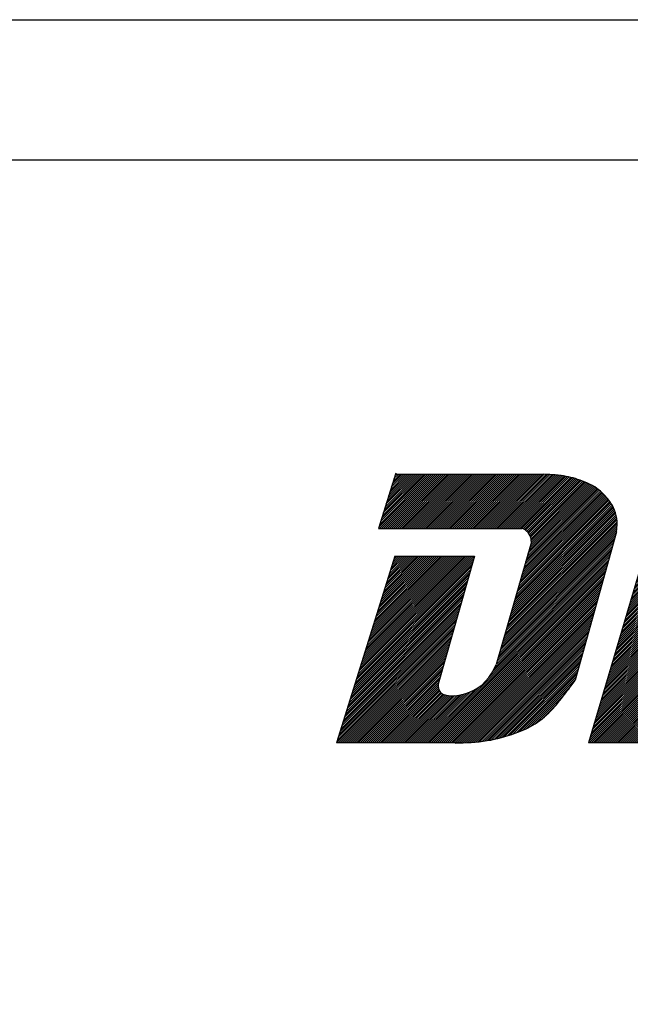
# Model space of a CAD drawing. Extents: x 175 to 649, y 219 to 510.
# Drawn here: x 222 to 229, y 483 to 494 of the extents above; entities that cross this region are included whole.
import ezdxf

# ---------------------------------------------------------------- set-up
doc = ezdxf.new("R2010")
doc.units = 0
doc.header["$LTSCALE"] = 7
doc.header["$MEASUREMENT"] = 0
doc.linetypes.add('CENTER', pattern=[2, 1.25, -0.25, 0.25, -0.25])
for name, color, linetype in [('1', 1, 'CENTER'), ('3', 3, 'CONTINUOUS'), ('5', 5, 'CONTINUOUS')]:
    doc.layers.add(name, color=color, linetype=linetype)
pattern_1 = [(45, (144.174232, 452.64063), (-0.0101823376, 0.0101823376), [])]

msp = doc.modelspace()

# ---------------------------------------------------------------- hatches: boundary and pattern name
at = {"layer": '1', "linetype": 'Continuous'}
h = msp.add_hatch(dxfattribs=at)
h.set_pattern_fill('ANSI31', color=0, scale=0.1152, style=0)
h.set_pattern_definition(pattern_1)
edge = h.paths.add_edge_path()
edge.add_spline(control_points=[(227.437, 488.349), (227.455, 488.342), (227.495, 488.321), (227.53, 488.266), (227.534, 488.225), (227.535, 488.212)], knot_values=[0.002517, 0.002517, 0.002517, 0.002517, 0.00532, 0.009395, 0.011413, 0.011413, 0.011413, 0.011413], degree=3, periodic=0)
edge.add_line((227.535, 488.212), (227.172, 486.944))
edge.add_spline(control_points=[(227.172, 486.944), (227.115, 486.816), (226.976, 486.623), (226.575, 486.599), (226.572, 486.718), (226.573, 486.74)], knot_values=[0.002037, 0.002037, 0.002037, 0.002037, 0.022337, 0.037278, 0.040351, 0.040351, 0.040351, 0.040351], degree=3, periodic=0)
edge.add_line((226.568, 486.755), (226.576, 486.755))
edge.add_line((226.576, 486.755), (226.578, 486.758))
edge.add_line((226.578, 486.758), (226.948, 488.063))
edge.add_line((226.948, 488.063), (226.126, 488.063))
edge.add_line((226.126, 488.063), (225.523, 486.133))
edge.add_line((225.523, 486.133), (226.808, 486.133))
edge.add_spline(control_points=[(226.808, 486.133), (226.899, 486.137), (227.089, 486.148), (227.347, 486.22), (227.551, 486.307), (227.646, 486.381), (227.679, 486.41)], knot_values=[0.00293, 0.00293, 0.00293, 0.00293, 0.01631, 0.031158, 0.042425, 0.048919, 0.048919, 0.048919, 0.048919], degree=3, periodic=0)
edge.add_line((227.679, 486.41), (227.765, 486.497))
edge.add_spline(control_points=[(227.765, 486.497), (227.812, 486.549), (227.886, 486.644), (227.958, 486.74), (227.988, 486.78)], knot_values=[0.054922, 0.054922, 0.054922, 0.054922, 0.065279, 0.072752, 0.072752, 0.072752, 0.072752], degree=3, periodic=0)
edge.add_line((227.988, 486.78), (228.413, 488.315))
edge.add_spline(control_points=[(228.413, 488.315), (228.431, 488.419), (228.401, 488.553), (228.306, 488.681), (228.195, 488.786), (228.008, 488.863), (227.864, 488.896), (227.727, 488.905), (227.656, 488.909)], knot_values=[0, 0, 0, 0, 0.010851, 0.018722, 0.025498, 0.037477, 0.048924, 0.054565, 0.054565, 0.054565, 0.054565], degree=3, periodic=0)
edge.add_line((227.656, 488.909), (226.13, 488.909))
edge.add_line((226.13, 488.909), (225.956, 488.349))
edge.add_line((225.956, 488.349), (227.437, 488.349))
h = msp.add_hatch(dxfattribs=at)
h.set_pattern_fill('ANSI31', color=0, scale=0.1152, style=0)
h.set_pattern_definition(pattern_1)
h.paths.add_polyline_path([(228.947, 488.909), (228.781, 488.349), (230.737, 488.349), (230.893, 488.909)])
h.paths.add_polyline_path([(229.495, 487.876), (229.547, 488.063), (228.697, 488.063), (228.123, 486.133), (230.119, 486.133), (230.292, 486.755), (229.182, 486.755), (229.328, 487.278), (230.438, 487.278), (230.605, 487.876)])

# ---------------------------------------------------------------- linework, layer by layer
at = {"layer": '1', "color": 0, "linetype": 'Continuous'}
for p, q in [((226.134, 488.921), (225.956, 488.349)), ((226.13, 488.909), (227.656, 488.909)), ((225.956, 488.349), (227.437, 488.349)), ((228.413, 488.315), (227.988, 486.78)), ((227.535, 488.212), (227.172, 486.944)), ((226.126, 488.063), (225.523, 486.133)), ((226.126, 488.063), (226.948, 488.063)), ((226.948, 488.063), (226.573, 486.74)), ((228.697, 488.063), (228.123, 486.133)), ((226.575, 486.755), (226.578, 486.755)), ((226.576, 486.755), (226.578, 486.758)), ((227.679, 486.41), (227.765, 486.497)), ((226.808, 486.133), (225.523, 486.133)), ((230.119, 486.133), (228.123, 486.133))]:
    msp.add_line(p, q, dxfattribs=at)
for points, knots in [([(228.413, 488.315), (228.431, 488.419), (228.401, 488.553), (228.306, 488.681), (228.195, 488.786), (228.008, 488.863), (227.864, 488.896), (227.727, 488.905), (227.656, 488.909)], [0, 0, 0, 0, 0.01085121, 0.01872162, 0.02549798, 0.03747706, 0.04892353, 0.05456495, 0.05456495, 0.05456495, 0.05456495]), ([(227.535, 488.212), (227.534, 488.225), (227.53, 488.266), (227.495, 488.321), (227.455, 488.342), (227.437, 488.349)], [0.002517311, 0.002517311, 0.002517311, 0.002517311, 0.004534569, 0.008610043, 0.011412686, 0.011412686, 0.011412686, 0.011412686]), ([(226.575, 486.755), (226.572, 486.728), (226.567, 486.598), (226.976, 486.623), (227.115, 486.816), (227.172, 486.944)], [0.0013104, 0.0013104, 0.0013104, 0.0013104, 0.00511073, 0.02005177, 0.04035099, 0.04035099, 0.04035099, 0.04035099]), ([(226.749, 486.131), (226.859, 486.135), (227.07, 486.143), (227.347, 486.22), (227.584, 486.321), (227.758, 486.478), (227.883, 486.64), (227.958, 486.74), (227.988, 486.78)], [0, 0, 0, 0, 0.01631034, 0.03115842, 0.04242487, 0.0541792, 0.06527872, 0.0727522, 0.0727522, 0.0727522, 0.0727522])]:
    msp.add_open_spline(points, degree=3, knots=knots, dxfattribs=at)
at = {"layer": '3', "color": 0}
msp.add_line((191.786, 493.604), (245.786, 493.604), dxfattribs=at)
at = {"layer": '5', "color": 0}
msp.add_lwpolyline([(193.536, 491.654), (193.536, 402.154, 0.414214), (194.036, 401.654), (243.536, 401.654, 0.414214), (244.036, 402.154), (244.036, 491.654, 0.414214), (243.536, 492.154), (194.036, 492.154, 0.414214)], format="xyb", close=True, dxfattribs=at)

doc.saveas('drawing.dxf')
